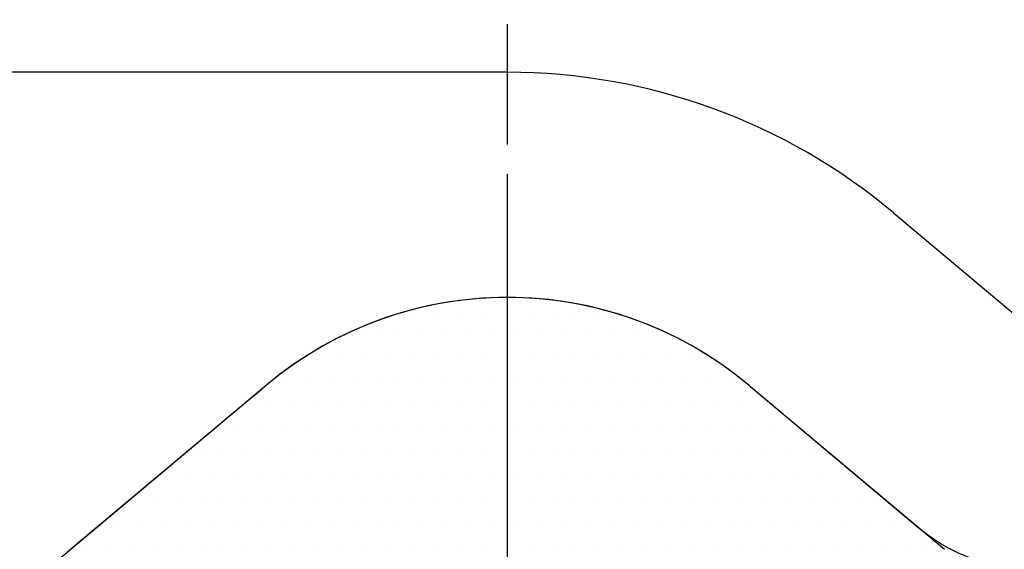
# Model space of a CAD drawing. Extents: x 0 to 4029, y -24035 to 2875.
# Drawn here: x 683 to 709, y 1369 to 1383 of the extents above; entities that cross this region are included whole.
import ezdxf

# ---------------------------------------------------------------- set-up
doc = ezdxf.new("R2010")
doc.units = 0
doc.header["$LTSCALE"] = 8
doc.header["$MEASUREMENT"] = 0
doc.linetypes.add('CENTER', pattern=[2, 1.25, -0.25, 0.25, -0.25])
doc.layers.get('0').update_dxf_attribs({"linetype": 'CONTINUOUS'})
doc.layers.get('DEFPOINTS').update_dxf_attribs({"linetype": 'CONTINUOUS'})
for name, color, linetype in [('1', 1, 'CENTER'), ('14', 14, 'CONTINUOUS'), ('25', 7, 'CONTINUOUS'), ('DIM', 6, 'CONTINUOUS')]:
    doc.layers.add(name, color=color, linetype=linetype)
doc.styles.add('GHS', font='romans', dxfattribs={"bigfont": 'ghs'})
doc.dimstyles.new('A1', dxfattribs={"dimtxt": 4, "dimasz": 3.5, "dimexe": 2, "dimexo": 0.7, "dimgap": 2, "dimtad": 1, "dimtoh": 1, "dimdec": 3, "dimdsep": 46, "dimtxsty": 'Standard', "dimcen": 0, "dimclrd": 2, "dimclre": 2, "dimclrt": 6, "dimadec": 0, "dimazin": 2, "dimtp": 0.02, "dimtfac": 0.65, "dimtdec": 3, "dimtmove": 0, "dimatfit": 3, "dimfxl": 0, "dimtolj": 1, "dimarcsym": 0})

# ---------------------------------------------------------------- blocks, each defined once
blk = doc.blocks.new('*D42')
at = {"layer": 'DEFPOINTS', "color": 0}
for p in [(554.554, 1384.488), (837.133, 1207.595)]:
    blk.add_point(p, dxfattribs=at)
at = {"layer": 'DIM', "color": 2, "lineweight": -2}
for p, q in [((257.348, 1451.718), (447.157, 1451.718)), ((447.157, 1451.718), (535.483, 1396.427)), ((837.133, 1207.595), (554.554, 1384.488)), ((856.205, 1195.656), (875.276, 1183.718))]:
    blk.add_line(p, q, dxfattribs=at)
at = {"layer": 'DIM', "color": 2}
for points in [[(537.472, 1399.605), (533.493, 1393.248), (554.554, 1384.488)], [(858.194, 1198.835), (854.215, 1192.478), (837.133, 1207.595)]]:
    blk.add_solid(points, dxfattribs=at)
at = {"layer": 'DIM', "color": 6, "insert": (348.253, 1471.218), "char_height": 23, "attachment_point": 5, "style": 'GHS'}
blk.add_mtext('\\A1;PCD333.38', dxfattribs=at)
blk = doc.blocks.new('#3하우징(100HL) 좌측')
for radius in [225.5, 204.75]:
    blk.add_circle((0, 0), radius)
blk.add_arc((0, 0), 189.31, 35.24018, 30.3468)
at = {"layer": '1'}
blk.add_circle((0, 0), 214.31, dxfattribs=at)
blk = doc.blocks.new('*D56')
at = {"layer": 'DEFPOINTS', "color": 0}
for p in [(862.814, 1430.391), (528.873, 1161.692)]:
    blk.add_point(p, dxfattribs=at)
at = {"layer": 'DIM', "color": 2, "lineweight": -2}
for p, q in [((937.496, 1490.482), (880.344, 1444.496)), ((1127.305, 1490.482), (937.496, 1490.482)), ((528.873, 1161.692), (862.814, 1430.391)), ((511.344, 1147.587), (493.814, 1133.482))]:
    blk.add_line(p, q, dxfattribs=at)
at = {"layer": 'DIM', "color": 2}
for points in [[(877.993, 1447.418), (882.694, 1441.574), (862.814, 1430.391)], [(508.993, 1150.509), (513.694, 1144.666), (528.873, 1161.692)]]:
    blk.add_solid(points, dxfattribs=at)
at = {"layer": 'DIM', "color": 6, "insert": (1036.401, 1509.982), "char_height": 23, "attachment_point": 5, "style": 'GHS'}
blk.add_mtext('\\A1;PCD428.62', dxfattribs=at)
blk = doc.blocks.new('*X73')
at = {"color": 0}
for p, q in [((294.375, -258.75), (294.375, -258.75)), ((295, -258.75), (295, -258.75)), ((295.625, -258.75), (295.625, -258.75)), ((296.25, -258.75), (296.25, -258.75)), ((296.875, -258.75), (296.875, -258.75)), ((297.5, -258.75), (297.5, -258.75)), ((298.125, -258.75), (298.125, -258.75)), ((298.75, -258.75), (298.75, -258.75)), ((299.375, -258.75), (299.375, -258.75)), ((292.8125, -259.375), (292.8125, -259.375)), ((293.4375, -259.375), (293.4375, -259.375)), ((294.0625, -259.375), (294.0625, -259.375)), ((294.6875, -259.375), (294.6875, -259.375)), ((295.3125, -259.375), (295.3125, -259.375)), ((295.9375, -259.375), (295.9375, -259.375)), ((296.5625, -259.375), (296.5625, -259.375)), ((297.1875, -259.375), (297.1875, -259.375)), ((297.8125, -259.375), (297.8125, -259.375)), ((298.4375, -259.375), (298.4375, -259.375)), ((299.0625, -259.375), (299.0625, -259.375)), ((299.6875, -259.375), (299.6875, -259.375)), ((300.3125, -259.375), (300.3125, -259.375)), ((300.9375, -259.375), (300.9375, -259.375)), ((291.875, -260), (291.875, -260)), ((292.5, -260), (292.5, -260)), ((293.125, -260), (293.125, -260)), ((293.75, -260), (293.75, -260)), ((294.375, -260), (294.375, -260)), ((295, -260), (295, -260)), ((295.625, -260), (295.625, -260)), ((296.25, -260), (296.25, -260)), ((296.875, -260), (296.875, -260)), ((297.5, -260), (297.5, -260)), ((298.125, -260), (298.125, -260)), ((298.75, -260), (298.75, -260)), ((299.375, -260), (299.375, -260)), ((300, -260), (300, -260)), ((300.625, -260), (300.625, -260)), ((301.25, -260), (301.25, -260)), ((301.875, -260), (301.875, -260)), ((290.9375, -260.625), (290.9375, -260.625)), ((291.5625, -260.625), (291.5625, -260.625)), ((292.1875, -260.625), (292.1875, -260.625)), ((292.8125, -260.625), (292.8125, -260.625)), ((293.4375, -260.625), (293.4375, -260.625)), ((294.0625, -260.625), (294.0625, -260.625)), ((294.6875, -260.625), (294.6875, -260.625)), ((295.3125, -260.625), (295.3125, -260.625)), ((295.9375, -260.625), (295.9375, -260.625)), ((296.5625, -260.625), (296.5625, -260.625)), ((297.1875, -260.625), (297.1875, -260.625)), ((297.8125, -260.625), (297.8125, -260.625)), ((298.4375, -260.625), (298.4375, -260.625)), ((299.0625, -260.625), (299.0625, -260.625)), ((299.6875, -260.625), (299.6875, -260.625)), ((300.3125, -260.625), (300.3125, -260.625)), ((300.9375, -260.625), (300.9375, -260.625)), ((301.5625, -260.625), (301.5625, -260.625)), ((302.1875, -260.625), (302.1875, -260.625)), ((302.8125, -260.625), (302.8125, -260.625)), ((290, -261.25), (290, -261.25)), ((290.625, -261.25), (290.625, -261.25)), ((291.25, -261.25), (291.25, -261.25)), ((291.875, -261.25), (291.875, -261.25)), ((292.5, -261.25), (292.5, -261.25)), ((293.125, -261.25), (293.125, -261.25)), ((293.75, -261.25), (293.75, -261.25)), ((294.375, -261.25), (294.375, -261.25)), ((295, -261.25), (295, -261.25)), ((295.625, -261.25), (295.625, -261.25)), ((296.25, -261.25), (296.25, -261.25)), ((296.875, -261.25), (296.875, -261.25)), ((297.5, -261.25), (297.5, -261.25)), ((298.125, -261.25), (298.125, -261.25)), ((298.75, -261.25), (298.75, -261.25)), ((299.375, -261.25), (299.375, -261.25)), ((300, -261.25), (300, -261.25)), ((300.625, -261.25), (300.625, -261.25)), ((301.25, -261.25), (301.25, -261.25)), ((301.875, -261.25), (301.875, -261.25)), ((302.5, -261.25), (302.5, -261.25)), ((303.125, -261.25), (303.125, -261.25)), ((303.75, -261.25), (303.75, -261.25)), ((289.6875, -261.875), (289.6875, -261.875)), ((290.3125, -261.875), (290.3125, -261.875)), ((290.9375, -261.875), (290.9375, -261.875)), ((291.5625, -261.875), (291.5625, -261.875)), ((292.1875, -261.875), (292.1875, -261.875)), ((292.8125, -261.875), (292.8125, -261.875)), ((293.4375, -261.875), (293.4375, -261.875)), ((294.0625, -261.875), (294.0625, -261.875)), ((294.6875, -261.875), (294.6875, -261.875)), ((295.3125, -261.875), (295.3125, -261.875)), ((295.9375, -261.875), (295.9375, -261.875)), ((296.5625, -261.875), (296.5625, -261.875)), ((297.1875, -261.875), (297.1875, -261.875)), ((297.8125, -261.875), (297.8125, -261.875)), ((298.4375, -261.875), (298.4375, -261.875)), ((299.0625, -261.875), (299.0625, -261.875)), ((299.6875, -261.875), (299.6875, -261.875)), ((300.3125, -261.875), (300.3125, -261.875)), ((300.9375, -261.875), (300.9375, -261.875)), ((301.5625, -261.875), (301.5625, -261.875)), ((302.1875, -261.875), (302.1875, -261.875)), ((302.8125, -261.875), (302.8125, -261.875)), ((303.4375, -261.875), (303.4375, -261.875)), ((304.0625, -261.875), (304.0625, -261.875)), ((304.6875, -261.875), (304.6875, -261.875)), ((288.75, -262.5), (288.75, -262.5)), ((289.375, -262.5), (289.375, -262.5)), ((290, -262.5), (290, -262.5)), ((290.625, -262.5), (290.625, -262.5)), ((291.25, -262.5), (291.25, -262.5)), ((291.875, -262.5), (291.875, -262.5)), ((292.5, -262.5), (292.5, -262.5)), ((293.125, -262.5), (293.125, -262.5)), ((293.75, -262.5), (293.75, -262.5)), ((294.375, -262.5), (294.375, -262.5)), ((295, -262.5), (295, -262.5)), ((295.625, -262.5), (295.625, -262.5)), ((296.25, -262.5), (296.25, -262.5)), ((296.875, -262.5), (296.875, -262.5)), ((297.5, -262.5), (297.5, -262.5)), ((298.125, -262.5), (298.125, -262.5)), ((298.75, -262.5), (298.75, -262.5)), ((299.375, -262.5), (299.375, -262.5)), ((300, -262.5), (300, -262.5)), ((300.625, -262.5), (300.625, -262.5)), ((301.25, -262.5), (301.25, -262.5)), ((301.875, -262.5), (301.875, -262.5)), ((302.5, -262.5), (302.5, -262.5)), ((303.125, -262.5), (303.125, -262.5)), ((303.75, -262.5), (303.75, -262.5)), ((304.375, -262.5), (304.375, -262.5)), ((305, -262.5), (305, -262.5)), ((287.8125, -263.125), (287.8125, -263.125)), ((288.4375, -263.125), (288.4375, -263.125)), ((289.0625, -263.125), (289.0625, -263.125)), ((289.6875, -263.125), (289.6875, -263.125)), ((290.3125, -263.125), (290.3125, -263.125)), ((290.9375, -263.125), (290.9375, -263.125)), ((291.5625, -263.125), (291.5625, -263.125)), ((292.1875, -263.125), (292.1875, -263.125)), ((292.8125, -263.125), (292.8125, -263.125)), ((293.4375, -263.125), (293.4375, -263.125)), ((294.0625, -263.125), (294.0625, -263.125)), ((294.6875, -263.125), (294.6875, -263.125)), ((295.3125, -263.125), (295.3125, -263.125)), ((295.9375, -263.125), (295.9375, -263.125)), ((296.5625, -263.125), (296.5625, -263.125)), ((297.1875, -263.125), (297.1875, -263.125)), ((297.8125, -263.125), (297.8125, -263.125)), ((298.4375, -263.125), (298.4375, -263.125)), ((299.0625, -263.125), (299.0625, -263.125)), ((299.6875, -263.125), (299.6875, -263.125)), ((300.3125, -263.125), (300.3125, -263.125)), ((300.9375, -263.125), (300.9375, -263.125)), ((301.5625, -263.125), (301.5625, -263.125)), ((302.1875, -263.125), (302.1875, -263.125)), ((302.8125, -263.125), (302.8125, -263.125)), ((303.4375, -263.125), (303.4375, -263.125)), ((304.0625, -263.125), (304.0625, -263.125)), ((304.6875, -263.125), (304.6875, -263.125)), ((305.3125, -263.125), (305.3125, -263.125)), ((305.9375, -263.125), (305.9375, -263.125)), ((286.875, -263.75), (286.875, -263.75)), ((287.5, -263.75), (287.5, -263.75)), ((288.125, -263.75), (288.125, -263.75)), ((288.75, -263.75), (288.75, -263.75)), ((289.375, -263.75), (289.375, -263.75)), ((290, -263.75), (290, -263.75)), ((290.625, -263.75), (290.625, -263.75)), ((291.25, -263.75), (291.25, -263.75)), ((291.875, -263.75), (291.875, -263.75)), ((292.5, -263.75), (292.5, -263.75)), ((293.125, -263.75), (293.125, -263.75)), ((293.75, -263.75), (293.75, -263.75)), ((294.375, -263.75), (294.375, -263.75)), ((295, -263.75), (295, -263.75)), ((295.625, -263.75), (295.625, -263.75)), ((296.25, -263.75), (296.25, -263.75)), ((296.875, -263.75), (296.875, -263.75)), ((297.5, -263.75), (297.5, -263.75)), ((298.125, -263.75), (298.125, -263.75)), ((298.75, -263.75), (298.75, -263.75)), ((299.375, -263.75), (299.375, -263.75)), ((300, -263.75), (300, -263.75)), ((300.625, -263.75), (300.625, -263.75)), ((301.25, -263.75), (301.25, -263.75)), ((301.875, -263.75), (301.875, -263.75)), ((302.5, -263.75), (302.5, -263.75)), ((303.125, -263.75), (303.125, -263.75)), ((303.75, -263.75), (303.75, -263.75)), ((304.375, -263.75), (304.375, -263.75)), ((305, -263.75), (305, -263.75)), ((305.625, -263.75), (305.625, -263.75)), ((306.25, -263.75), (306.25, -263.75)), ((306.875, -263.75), (306.875, -263.75)), ((286.5625, -264.375), (286.5625, -264.375)), ((287.1875, -264.375), (287.1875, -264.375)), ((287.8125, -264.375), (287.8125, -264.375)), ((288.4375, -264.375), (288.4375, -264.375)), ((289.0625, -264.375), (289.0625, -264.375)), ((289.6875, -264.375), (289.6875, -264.375)), ((290.3125, -264.375), (290.3125, -264.375)), ((290.9375, -264.375), (290.9375, -264.375)), ((291.5625, -264.375), (291.5625, -264.375)), ((292.1875, -264.375), (292.1875, -264.375)), ((292.8125, -264.375), (292.8125, -264.375)), ((293.4375, -264.375), (293.4375, -264.375)), ((294.0625, -264.375), (294.0625, -264.375)), ((294.6875, -264.375), (294.6875, -264.375)), ((295.3125, -264.375), (295.3125, -264.375)), ((295.9375, -264.375), (295.9375, -264.375)), ((296.5625, -264.375), (296.5625, -264.375)), ((297.1875, -264.375), (297.1875, -264.375)), ((297.8125, -264.375), (297.8125, -264.375)), ((298.4375, -264.375), (298.4375, -264.375)), ((299.0625, -264.375), (299.0625, -264.375)), ((299.6875, -264.375), (299.6875, -264.375)), ((300.3125, -264.375), (300.3125, -264.375)), ((300.9375, -264.375), (300.9375, -264.375)), ((301.5625, -264.375), (301.5625, -264.375)), ((302.1875, -264.375), (302.1875, -264.375)), ((302.8125, -264.375), (302.8125, -264.375)), ((303.4375, -264.375), (303.4375, -264.375)), ((304.0625, -264.375), (304.0625, -264.375)), ((304.6875, -264.375), (304.6875, -264.375)), ((305.3125, -264.375), (305.3125, -264.375)), ((305.9375, -264.375), (305.9375, -264.375)), ((306.5625, -264.375), (306.5625, -264.375)), ((307.1875, -264.375), (307.1875, -264.375)), ((285.625, -265), (285.625, -265)), ((286.25, -265), (286.25, -265)), ((286.875, -265), (286.875, -265)), ((287.5, -265), (287.5, -265)), ((288.125, -265), (288.125, -265)), ((288.75, -265), (288.75, -265)), ((289.375, -265), (289.375, -265)), ((290, -265), (290, -265)), ((290.625, -265), (290.625, -265)), ((291.25, -265), (291.25, -265)), ((291.875, -265), (291.875, -265)), ((292.5, -265), (292.5, -265)), ((293.125, -265), (293.125, -265)), ((293.75, -265), (293.75, -265)), ((294.375, -265), (294.375, -265)), ((295, -265), (295, -265)), ((295.625, -265), (295.625, -265)), ((296.25, -265), (296.25, -265)), ((296.875, -265), (296.875, -265)), ((297.5, -265), (297.5, -265)), ((298.125, -265), (298.125, -265)), ((298.75, -265), (298.75, -265)), ((299.375, -265), (299.375, -265)), ((300, -265), (300, -265)), ((300.625, -265), (300.625, -265)), ((301.25, -265), (301.25, -265)), ((301.875, -265), (301.875, -265)), ((302.5, -265), (302.5, -265)), ((303.125, -265), (303.125, -265)), ((303.75, -265), (303.75, -265)), ((304.375, -265), (304.375, -265)), ((305, -265), (305, -265)), ((305.625, -265), (305.625, -265)), ((306.25, -265), (306.25, -265)), ((306.875, -265), (306.875, -265)), ((307.5, -265), (307.5, -265)), ((308.125, -265), (308.125, -265))]:
    blk.add_line(p, q, dxfattribs=at)
blk = doc.blocks.new('1')
for p, q in [((-1747.515, 1679.137), (-1770.57, 1679.137)), ((-1737.23, 1675.394), (-1733.923, 1672.619)), ((-1753.943, 1670.797), (-1768.897, 1658.249)), ((-1741.087, 1670.797), (-1736.588, 1667.023))]:
    blk.add_line(p, q)
at = {"ltscale": 5}
for p, q in [((-1753.943, 1670.797), (-1759.156, 1666.423)), ((-1741.087, 1670.797), (-1735.873, 1666.423))]:
    blk.add_line(p, q, dxfattribs=at)
blk.add_circle((-1747.515, 1593.637), 150)
for centre, radius, start, end in [((-1747.515, 1593.637), 149, 105.12765, 51.24517), ((-1747.515, 1663.137), 16, 50, 90), ((-1747.515, 1663.137), 10, 50, 130), ((-1733.374, 1670.853), 5, 230, 259.6225)]:
    blk.add_arc(centre, radius, start, end)
blk.add_arc((-1747.515, 1663.137), 10, 50, 132.6133, dxfattribs=at)
at = {"color": 4}
blk.add_open_spline([(-1786.098, 1738.59), (-1788.003, 1733.43), (-1790.982, 1725.357), (-1788.02, 1711.425), (-1782.42, 1698.026), (-1781.183, 1680.641), (-1779.496, 1661.916), (-1767.413, 1652.772), (-1756.849, 1646.737), (-1746.093, 1643.005), (-1733.293, 1649.136), (-1722.416, 1657.652), (-1708.912, 1666.099), (-1693.415, 1679.268), (-1672.497, 1673.047), (-1662.956, 1685.325), (-1659.056, 1693.389), (-1654.676, 1701.271), (-1654.343, 1707.38), (-1654.215, 1710.48), (-1654.192, 1711.071)], degree=3, knots=[0, 0, 0, 0, 16.044255, 25.10203, 41.854507, 59.310494, 77.656031, 95.141002, 101.347136, 114.744573, 126.774434, 141.738073, 156.531396, 174.827043, 200.039076, 208.488705, 218.648041, 227.44842, 234.94721, 236.716605, 236.716605, 236.716605, 236.716605], dxfattribs=at)
at = {"layer": '1'}
blk.add_line((-1747.515, 1410.418), (-1747.515, 1791.258), dxfattribs=at)
blk.add_circle((-1747.515, 1593.637), 166.69, dxfattribs=at)
at = {"layer": '25'}
blk.add_circle((-1747.515, 1593.637), 176.185, dxfattribs=at)
at = {"layer": '14'}
blk.add_blockref('*X73', (-2044.448, 1931.495), dxfattribs=at)

msp = doc.modelspace()

# ---------------------------------------------------------------- linework, layer by layer
at = {"layer": '1'}
msp.add_line((695.8436, 727.6214), (695.8436, 1557.0056), dxfattribs=at)

# ---------------------------------------------------------------- block references
for name, p in [('#3하우징(100HL) 좌측', (695.8436, 1296.0416)), ('1', (2443.3583, -297.5954))]:
    msp.add_blockref(name, p)

# ---------------------------------------------------------------- dimensions: what is measured, and where the dimension line sits
at = {"layer": 'DIM'}
for p1, p2, picture, middle in [((528.8734, 1161.6922), (862.8138, 1430.3909), '*D56', (1036.4005, 1490.4823)), ((837.1332, 1207.5949), (554.554, 1384.4882), '*D42', (348.2525, 1451.7181))]:
    dim = msp.add_diameter_dim_2p(p1=p1, p2=p2, dimstyle='A1', override={"dimtxt": 23, "dimasz": 22.5, "dimexe": 5, "dimgap": 8, "dimdec": 2, "dimpost": 'PCD<>', "dimtxsty": 'GHS'}, dxfattribs=at)
    dim.commit()
    dim.dimension.update_dxf_attribs({"geometry": picture, "text_midpoint": middle, "dimtype": 163})

doc.saveas('drawing.dxf')
